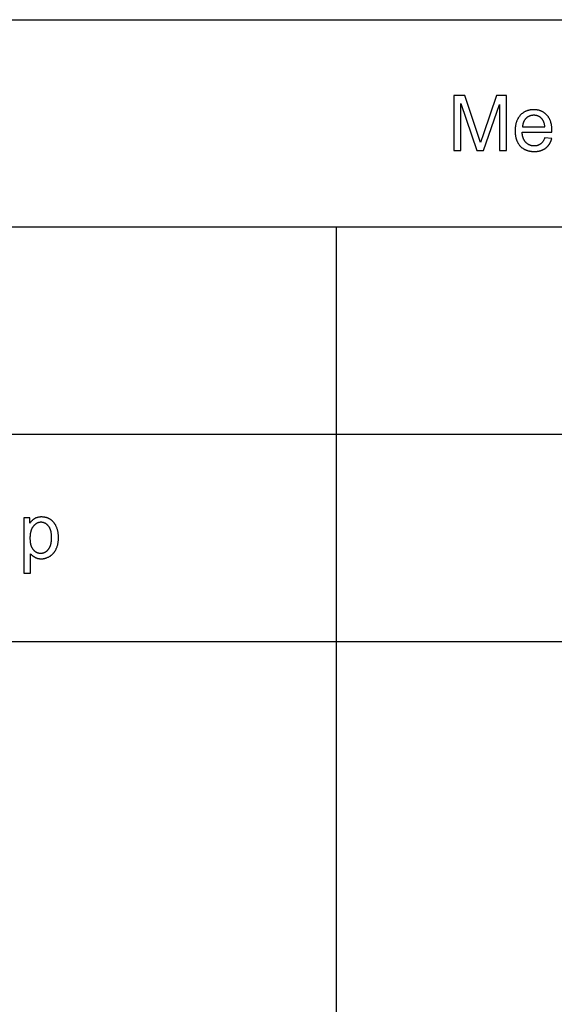
# Model space of a CAD drawing. Units: millimetres. Extents: x 0 to 59700, y 0 to 28500.
# Drawn here: x 25906 to 29778, y 21375 to 28500 of the extents above; entities that cross this region are included whole.
import ezdxf

# ---------------------------------------------------------------- set-up
doc = ezdxf.new("R2010")
doc.units = ezdxf.units.MM
doc.header["$MEASUREMENT"] = 0
doc.layers.add('- TAB', color=4, linetype='Continuous', true_color=0x00ffff)
doc.layers.add('- TITLES', color=7, linetype='Continuous', true_color=0x7fffbf)

msp = doc.modelspace()

# ---------------------------------------------------------------- linework, layer by layer
at = {"layer": '- TAB'}
for points in [[(0, 28500), (59700, 28500)], [(0, 27000), (59700, 27000)], [(28200, 0), (28200, 27000)], [(3000, 25500), (59700, 25500)], [(0, 24000), (3000, 24000), (59700, 24000)]]:
    msp.add_lwpolyline(points, dxfattribs=at)
at = {"layer": '- TITLES'}
for points in [[(29129.7, 27952.4), (29050.1, 27952.4)], [(29050.1, 27952.4), (29050.1, 27552.6)], [(29224.3, 27669.3), (29129.7, 27952.4)], [(29360.4, 27952.4), (29264.7, 27674.2)], [(29431.5, 27952.4), (29360.4, 27952.4)], [(29431.5, 27552.6), (29431.5, 27952.4)], [(29101.1, 27552.6), (29101.1, 27892.9)], [(29101.1, 27892.9), (29216.7, 27552.6)], [(29264.4, 27552.6), (29380.5, 27887.2)], [(29380.5, 27887.2), (29380.5, 27552.6)], [(29760.9, 27684.9), (29761.2, 27698), (29761, 27706.8), (29760.6, 27715.4), (29760.3, 27719.6), (29759.9, 27723.7), (29759.4, 27727.8), (29758.9, 27731.8), (29758.3, 27735.8), (29757.6, 27739.6), (29756.8, 27743.5), (29756, 27747.2), (29755.1, 27750.9), (29754.1, 27754.6), (29753.1, 27758.1), (29752, 27761.6), (29750.8, 27765.1), (29749.5, 27768.5), (29748.2, 27771.8), (29746.8, 27775), (29745.3, 27778.2), (29743.8, 27781.4), (29742.2, 27784.4), (29740.5, 27787.4), (29738.7, 27790.4), (29736.9, 27793.3), (29735, 27796.1), (29733, 27798.8), (29731, 27801.5), (29728.8, 27804.1), (29726.6, 27806.7), (29724.4, 27809.2), (29722.1, 27811.6), (29719.7, 27814), (29717.3, 27816.3), (29714.8, 27818.5), (29712.4, 27820.6), (29709.8, 27822.6), (29707.3, 27824.6), (29704.6, 27826.5), (29702, 27828.3), (29699.3, 27830.1), (29696.6, 27831.7), (29693.8, 27833.3), (29691, 27834.8), (29688.1, 27836.2), (29685.2, 27837.6), (29682.2, 27838.9), (29679.3, 27840.1), (29676.2, 27841.2), (29673.2, 27842.2), (29670.1, 27843.2), (29666.9, 27844.1), (29663.7, 27844.9), (29660.5, 27845.6), (29657.2, 27846.3), (29653.9, 27846.9), (29650.5, 27847.4), (29647.1, 27847.8), (29643.7, 27848.1), (29640.2, 27848.4), (29636.7, 27848.6), (29633.1, 27848.7), (29629.5, 27848.7), (29625.8, 27848.7), (29622.1, 27848.6), (29618.4, 27848.4), (29614.8, 27848.1), (29611.3, 27847.8), (29607.8, 27847.3), (29604.3, 27846.8), (29600.9, 27846.2), (29597.5, 27845.6), (29594.2, 27844.8), (29590.9, 27844), (29587.6, 27843.1), (29584.4, 27842.1), (29581.3, 27841), (29578.2, 27839.9), (29575.1, 27838.7), (29572.1, 27837.4), (29569.1, 27836), (29566.1, 27834.5), (29563.2, 27833), (29560.4, 27831.4), (29557.6, 27829.7), (29554.8, 27827.9), (29552.1, 27826), (29549.4, 27824.1), (29546.8, 27822.1), (29544.2, 27820), (29541.6, 27817.8), (29539.1, 27815.6), (29536.7, 27813.3), (29534.2, 27810.9), (29531.9, 27808.4), (29529.6, 27805.8), (29527.3, 27803.2), (29525.2, 27800.5), (29523.1, 27797.8), (29521, 27795), (29519.1, 27792.1), (29517.2, 27789.2), (29515.4, 27786.2), (29513.7, 27783.1), (29512, 27780), (29510.5, 27776.8), (29508.9, 27773.5), (29507.5, 27770.2), (29506.2, 27766.8), (29504.9, 27763.4), (29503.7, 27759.9), (29502.5, 27756.3), (29501.4, 27752.6), (29500.5, 27748.9), (29499.5, 27745.2), (29498.7, 27741.3), (29497.9, 27737.4), (29497.2, 27733.5), (29496.6, 27729.5), (29496, 27725.4), (29495.6, 27721.2), (29495.2, 27717), (29494.8, 27712.7), (29494.6, 27708.4), (29494.4, 27704), (29494.2, 27695), (29494.4, 27686.3), (29494.6, 27682), (29494.8, 27677.8), (29495.2, 27673.7), (29495.6, 27669.6), (29496, 27665.6), (29496.6, 27661.6), (29497.2, 27657.7), (29497.9, 27653.9), (29498.6, 27650.1), (29499.5, 27646.4), (29500.4, 27642.8), (29501.4, 27639.2), (29502.4, 27635.7), (29503.6, 27632.2), (29504.8, 27628.8), (29506, 27625.5), (29507.4, 27622.2), (29508.8, 27619), (29510.3, 27615.8), (29511.8, 27612.7), (29513.5, 27609.7), (29515.2, 27606.7), (29517, 27603.8), (29518.8, 27601), (29520.7, 27598.2), (29522.7, 27595.5), (29524.8, 27592.8), (29527, 27590.2), (29529.2, 27587.7), (29531.5, 27585.2), (29533.8, 27582.8), (29536.2, 27580.5), (29538.7, 27578.2), (29541.2, 27576), (29543.7, 27573.9), (29546.3, 27571.9), (29549, 27570), (29551.7, 27568.1), (29554.5, 27566.3), (29557.3, 27564.6), (29560.2, 27562.9), (29563.1, 27561.4), (29566, 27559.9), (29569.1, 27558.5), (29572.1, 27557.1), (29575.3, 27555.9), (29578.4, 27554.7), (29581.7, 27553.6), (29584.9, 27552.5), (29588.3, 27551.6), (29591.6, 27550.7), (29595.1, 27549.9), (29598.6, 27549.2), (29602.1, 27548.5), (29605.7, 27548), (29609.3, 27547.5), (29613, 27547), (29616.7, 27546.7), (29620.5, 27546.4), (29624.4, 27546.2), (29628.3, 27546.1), (29632.2, 27546.1), (29638.5, 27546.2), (29644.5, 27546.5), (29650.5, 27547), (29653.4, 27547.3), (29656.3, 27547.6), (29659.2, 27548), (29662, 27548.5), (29664.8, 27549), (29667.5, 27549.5), (29670.2, 27550.1), (29672.9, 27550.8), (29675.6, 27551.5), (29678.2, 27552.2), (29680.7, 27553), (29683.3, 27553.9), (29685.8, 27554.7), (29688.2, 27555.7), (29690.7, 27556.7), (29693.1, 27557.7), (29695.4, 27558.8), (29697.8, 27559.9), (29700, 27561.1), (29702.3, 27562.3), (29704.5, 27563.6), (29706.7, 27564.9), (29708.9, 27566.2), (29711, 27567.7), (29713.1, 27569.1), (29715.1, 27570.6), (29717.1, 27572.2), (29719.1, 27573.8), (29721, 27575.4), (29722.9, 27577.1), (29724.7, 27578.8), (29726.6, 27580.5), (29728.3, 27582.3), (29730.1, 27584.1), (29731.7, 27586), (29733.4, 27587.9), (29735, 27589.9), (29736.6, 27591.8), (29738.1, 27593.9), (29739.6, 27595.9), (29741, 27598), (29742.4, 27600.1), (29743.8, 27602.3), (29745.1, 27604.5), (29746.4, 27606.8), (29747.7, 27609.1), (29748.9, 27611.4), (29750.1, 27613.8), (29751.2, 27616.2), (29752.3, 27618.6), (29753.3, 27621.1), (29754.3, 27623.6), (29755.3, 27626.2), (29756.2, 27628.8), (29757.1, 27631.5), (29758, 27634.1), (29759.6, 27639.6)], [(29709.4, 27725.2), (29708.9, 27729.7), (29708.4, 27734.1), (29707.7, 27738.3), (29707, 27742.4), (29706.2, 27746.3), (29705.2, 27750.1), (29704.2, 27753.7), (29703.7, 27755.5), (29703.1, 27757.2), (29702.5, 27758.9), (29701.9, 27760.6), (29701.3, 27762.2), (29700.6, 27763.8), (29699.9, 27765.3), (29699.2, 27766.8), (29698.5, 27768.3), (29697.7, 27769.8), (29696.9, 27771.2), (29696.1, 27772.5), (29695.3, 27773.9), (29694.5, 27775.2), (29693.6, 27776.4), (29692.7, 27777.7), (29691.8, 27778.9), (29690.8, 27780), (29689.4, 27781.8), (29687.9, 27783.5), (29686.3, 27785.1), (29684.8, 27786.7), (29683.2, 27788.2), (29681.6, 27789.7), (29679.9, 27791.1), (29678.2, 27792.4), (29676.5, 27793.7), (29674.8, 27795), (29673.1, 27796.2), (29671.3, 27797.3), (29669.5, 27798.4), (29667.7, 27799.4), (29665.8, 27800.4), (29663.9, 27801.3), (29662, 27802.2), (29660.1, 27803), (29658.1, 27803.7), (29656.1, 27804.4), (29654.1, 27805), (29652, 27805.6), (29649.9, 27806.1), (29647.8, 27806.6), (29645.7, 27807), (29643.6, 27807.4), (29641.4, 27807.7), (29639.2, 27807.9), (29636.9, 27808.1), (29634.6, 27808.3), (29632.4, 27808.4), (29630, 27808.4), (29627.9, 27808.4), (29625.9, 27808.3), (29623.8, 27808.2), (29621.8, 27808), (29619.7, 27807.8), (29617.7, 27807.6), (29615.8, 27807.3), (29613.8, 27807), (29611.9, 27806.6), (29610, 27806.2), (29608.1, 27805.7), (29606.2, 27805.2), (29604.3, 27804.7), (29602.5, 27804.1), (29600.7, 27803.4), (29598.9, 27802.7), (29597.2, 27802), (29595.4, 27801.2), (29593.7, 27800.4), (29592, 27799.6), (29590.3, 27798.6), (29588.6, 27797.7), (29587, 27796.7), (29585.4, 27795.7), (29583.8, 27794.6), (29582.2, 27793.5), (29580.6, 27792.3), (29579.1, 27791.1), (29577.6, 27789.8), (29576.1, 27788.5), (29574.6, 27787.2), (29573.2, 27785.8), (29571.8, 27784.3), (29570.4, 27782.9), (29569, 27781.4), (29567.7, 27779.9), (29566.5, 27778.3), (29565.3, 27776.7), (29564.1, 27775.1), (29563, 27773.5), (29561.9, 27771.8), (29560.8, 27770.1), (29559.8, 27768.4), (29558.8, 27766.6), (29557.9, 27764.9), (29557, 27763), (29556.1, 27761.2), (29555.3, 27759.3), (29554.5, 27757.4), (29553.8, 27755.5), (29553.1, 27753.5), (29552.4, 27751.5), (29551.8, 27749.5), (29551.2, 27747.4), (29550.7, 27745.3), (29550.2, 27743.2), (29549.7, 27741.1), (29549.3, 27738.9), (29549, 27736.7), (29548.6, 27734.5), (29548.3, 27732.2), (29548.1, 27729.9), (29547.9, 27727.6), (29547.7, 27725.2)], [(29547.7, 27725.2), (29709.4, 27725.2)], [(29243.4, 27610.2), (29224.3, 27669.3)], [(29264.7, 27674.2), (29243.4, 27610.2)], [(29708.8, 27645.9), (29707.4, 27642.1), (29705.9, 27638.4), (29704.4, 27634.8), (29702.8, 27631.4), (29701.1, 27628.1), (29699.3, 27624.9), (29697.5, 27621.9), (29696.6, 27620.5), (29695.7, 27619), (29694.7, 27617.6), (29693.8, 27616.3), (29692.8, 27614.9), (29691.8, 27613.6), (29690.8, 27612.4), (29689.7, 27611.1), (29688.7, 27609.9), (29687.6, 27608.8), (29686.5, 27607.6), (29685.4, 27606.5), (29684.3, 27605.5), (29683.2, 27604.4), (29682.1, 27603.4), (29680.9, 27602.5), (29679.8, 27601.5), (29678.6, 27600.6), (29677.4, 27599.7), (29676.2, 27598.9), (29674.9, 27598.1), (29673.7, 27597.3), (29672.4, 27596.5), (29671.1, 27595.8), (29669.8, 27595.1), (29668.5, 27594.4), (29667.2, 27593.8), (29665.9, 27593.1), (29664.5, 27592.5), (29663.1, 27592), (29661.8, 27591.4), (29660.4, 27590.9), (29658.9, 27590.4), (29657.5, 27590), (29656.1, 27589.6), (29654.6, 27589.2), (29653.1, 27588.8), (29651.6, 27588.4), (29650.1, 27588.1), (29648.6, 27587.8), (29647, 27587.6), (29645.5, 27587.3), (29643.9, 27587.1), (29642.3, 27586.9), (29640.7, 27586.8), (29639.1, 27586.7), (29635.8, 27586.5), (29632.5, 27586.4), (29630.2, 27586.5), (29628, 27586.5), (29625.8, 27586.7), (29623.6, 27586.8), (29621.4, 27587.1), (29619.3, 27587.3), (29617.2, 27587.7), (29615.1, 27588), (29613, 27588.4), (29611, 27588.9), (29609, 27589.4), (29607, 27590), (29605, 27590.6), (29603.1, 27591.3), (29601.1, 27592), (29599.2, 27592.8), (29597.3, 27593.6), (29595.5, 27594.5), (29593.7, 27595.4), (29591.8, 27596.3), (29590.1, 27597.4), (29588.3, 27598.4), (29586.6, 27599.5), (29584.8, 27600.7), (29583.1, 27601.9), (29581.5, 27603.2), (29579.8, 27604.5), (29578.2, 27605.9), (29576.6, 27607.3), (29575, 27608.7), (29573.5, 27610.2), (29572, 27611.8), (29570.5, 27613.4), (29569, 27615.1), (29567.6, 27616.8), (29566.2, 27618.5), (29564.9, 27620.3), (29563.6, 27622.1), (29562.4, 27624), (29561.2, 27625.9), (29560, 27627.8), (29558.9, 27629.8), (29557.8, 27631.9), (29556.8, 27634), (29555.8, 27636.1), (29554.8, 27638.3), (29553.9, 27640.5), (29553.1, 27642.7), (29552.3, 27645.1), (29551.5, 27647.4), (29550.7, 27649.8), (29550, 27652.2), (29549.4, 27654.7), (29548.8, 27657.2), (29548.2, 27659.8), (29547.7, 27662.4), (29547.2, 27665.1), (29546.7, 27667.8), (29546, 27673.3), (29545.4, 27679), (29545, 27684.9)], [(29545, 27684.9), (29760.9, 27684.9)], [(29759.6, 27639.6), (29708.8, 27645.9)], [(29050.1, 27552.6), (29101.1, 27552.6)], [(29216.7, 27552.6), (29264.4, 27552.6)], [(29380.5, 27552.6), (29431.5, 27552.6)], [(25980.4, 24895), (25935.7, 24895)], [(25935.7, 24895), (25935.7, 24494.4)], [(25984.8, 24635.4), (25986.4, 24633.5), (25988, 24631.5), (25989.7, 24629.7), (25991.5, 24627.8), (25993.3, 24626.1), (25995.2, 24624.3), (25997.1, 24622.6), (25999.1, 24621), (26001.1, 24619.3), (26003.2, 24617.8), (26005.3, 24616.2), (26007.5, 24614.8), (26009.7, 24613.3), (26012, 24611.9), (26014.4, 24610.6), (26016.8, 24609.2), (26019.3, 24608), (26021.8, 24606.8), (26024.3, 24605.7), (26026.9, 24604.7), (26029.5, 24603.8), (26032.1, 24602.9), (26034.8, 24602.2), (26037.6, 24601.5), (26040.3, 24600.9), (26043.2, 24600.3), (26046, 24599.9), (26048.9, 24599.5), (26051.8, 24599.2), (26054.8, 24599), (26057.8, 24598.9), (26060.8, 24598.9), (26062.9, 24598.9), (26065, 24599), (26067.1, 24599), (26069.2, 24599.2), (26071.3, 24599.3), (26073.3, 24599.5), (26075.4, 24599.8), (26077.4, 24600.1), (26079.5, 24600.4), (26081.5, 24600.7), (26083.5, 24601.1), (26085.6, 24601.5), (26087.6, 24602), (26089.6, 24602.5), (26091.6, 24603), (26093.6, 24603.6), (26095.6, 24604.2), (26097.6, 24604.9), (26099.6, 24605.6), (26101.5, 24606.3), (26105.5, 24607.8), (26109.4, 24609.5), (26113.3, 24611.4), (26117.1, 24613.4), (26121, 24615.5), (26124.8, 24617.8), (26126.7, 24619), (26128.5, 24620.3), (26130.4, 24621.5), (26132.2, 24622.8), (26133.9, 24624.2), (26135.7, 24625.5), (26137.4, 24626.9), (26139.1, 24628.3), (26140.7, 24629.8), (26142.4, 24631.3), (26144, 24632.8), (26145.6, 24634.4), (26147.1, 24636), (26148.6, 24637.6), (26150.1, 24639.2), (26151.6, 24640.9), (26153, 24642.7), (26154.4, 24644.4), (26155.8, 24646.2), (26157.1, 24648), (26158.5, 24649.9), (26159.8, 24651.7), (26161, 24653.7), (26162.3, 24655.6), (26163.5, 24657.6), (26164.7, 24659.6), (26166.9, 24663.7), (26169.1, 24668), (26171.1, 24672.4), (26173.1, 24676.8), (26174.9, 24681.4), (26176.6, 24686), (26178.1, 24690.7), (26179.6, 24695.5), (26180.9, 24700.3), (26182, 24705.2), (26183.1, 24710.2), (26184, 24715.2), (26184.8, 24720.3), (26185.5, 24725.5), (26186.1, 24730.7), (26186.5, 24736), (26186.8, 24741.4), (26187, 24746.9), (26187.1, 24752.4), (26187, 24757.5), (26186.9, 24762.6), (26186.6, 24767.7), (26186.2, 24772.7), (26185.7, 24777.6), (26185.1, 24782.5), (26184.3, 24787.4), (26183.5, 24792.2), (26182.5, 24796.9), (26181.4, 24801.6), (26180.3, 24806.2), (26179, 24810.8), (26177.6, 24815.3), (26176, 24819.8), (26174.4, 24824.2), (26172.6, 24828.6), (26170.8, 24832.9), (26168.8, 24837), (26166.7, 24841.1), (26164.5, 24845), (26163.4, 24846.9), (26162.3, 24848.8), (26161.1, 24850.6), (26159.8, 24852.5), (26158.6, 24854.3), (26157.3, 24856), (26156, 24857.7), (26154.7, 24859.4), (26153.4, 24861.1), (26152, 24862.7), (26150.6, 24864.4), (26149.1, 24865.9), (26147.7, 24867.5), (26146.2, 24869), (26144.7, 24870.5), (26143.1, 24871.9), (26141.6, 24873.3), (26140, 24874.7), (26138.4, 24876.1), (26136.7, 24877.4), (26135, 24878.7), (26133.3, 24880), (26131.6, 24881.2), (26129.8, 24882.4), (26128.1, 24883.6), (26126.3, 24884.8), (26124.4, 24885.9), (26122.6, 24886.9), (26120.8, 24887.9), (26118.9, 24888.9), (26117, 24889.9), (26115.1, 24890.8), (26113.2, 24891.7), (26111.3, 24892.5), (26109.3, 24893.3), (26107.3, 24894.1), (26105.4, 24894.8), (26103.3, 24895.5), (26101.3, 24896.1), (26099.3, 24896.8), (26097.2, 24897.3), (26095.2, 24897.9), (26093.1, 24898.4), (26091, 24898.9), (26088.9, 24899.3), (26086.7, 24899.7), (26084.6, 24900), (26082.4, 24900.3), (26080.2, 24900.6), (26078, 24900.9), (26073.5, 24901.2), (26069, 24901.5), (26064.4, 24901.5), (26060.9, 24901.5), (26057.4, 24901.4), (26054.1, 24901.1), (26050.7, 24900.8), (26047.5, 24900.5), (26044.3, 24900), (26041.2, 24899.4), (26038.1, 24898.8), (26035.2, 24898), (26032.2, 24897.2), (26029.4, 24896.3), (26028, 24895.8), (26026.6, 24895.3), (26025.2, 24894.8), (26023.9, 24894.2), (26022.6, 24893.7), (26021.2, 24893.1), (26019.9, 24892.5), (26018.7, 24891.8), (26017.4, 24891.2), (26016.1, 24890.5), (26013.7, 24889.1), (26011.2, 24887.6), (26008.8, 24886), (26006.4, 24884.3), (26004.1, 24882.5), (26001.8, 24880.7), (25999.5, 24878.7), (25997.2, 24876.7), (25995, 24874.6), (25992.8, 24872.4), (25990.7, 24870.1), (25988.6, 24867.7), (25986.5, 24865.3), (25984.4, 24862.7), (25982.4, 24860.1), (25980.4, 24857.4)], [(25980.4, 24857.4), (25980.4, 24895)], [(25984.8, 24494.4), (25984.8, 24635.4)], [(25935.7, 24494.4), (25984.8, 24494.4)]]:
    msp.add_lwpolyline(points, dxfattribs=at)
msp.add_lwpolyline([(25980.1, 24748.6), (25980.2, 24741.7), (25980.5, 24735.1), (25980.9, 24728.6), (25981.6, 24722.4), (25982.3, 24716.5), (25982.8, 24713.6), (25983.3, 24710.8), (25983.9, 24708), (25984.5, 24705.2), (25985.1, 24702.6), (25985.8, 24700), (25986.5, 24697.4), (25987.3, 24694.9), (25988.1, 24692.5), (25989, 24690.1), (25989.9, 24687.8), (25990.8, 24685.5), (25991.8, 24683.3), (25992.9, 24681.1), (25994, 24679), (25995.1, 24677), (25996.3, 24675), (25997.5, 24673.1), (25998.7, 24671.2), (26000, 24669.4), (26001.4, 24667.7), (26002.8, 24666), (26004.2, 24664.3), (26005.6, 24662.7), (26007.1, 24661.2), (26008.6, 24659.7), (26010.1, 24658.3), (26011.6, 24656.9), (26013.1, 24655.5), (26014.7, 24654.3), (26016.3, 24653), (26017.8, 24651.9), (26019.5, 24650.7), (26021.1, 24649.7), (26022.7, 24648.7), (26024.4, 24647.7), (26026.1, 24646.8), (26027.8, 24645.9), (26029.5, 24645.1), (26031.2, 24644.3), (26033, 24643.6), (26034.8, 24643), (26036.6, 24642.4), (26038.4, 24641.8), (26040.2, 24641.3), (26042.1, 24640.9), (26044, 24640.5), (26045.8, 24640.2), (26047.8, 24639.9), (26049.7, 24639.6), (26051.6, 24639.5), (26053.6, 24639.3), (26055.6, 24639.3), (26057.6, 24639.2), (26059.6, 24639.3), (26061.6, 24639.3), (26063.6, 24639.5), (26065.6, 24639.7), (26067.6, 24639.9), (26069.5, 24640.2), (26071.4, 24640.6), (26073.3, 24641), (26075.2, 24641.4), (26077.1, 24641.9), (26079, 24642.5), (26080.8, 24643.1), (26082.6, 24643.8), (26084.4, 24644.5), (26086.2, 24645.3), (26087.9, 24646.2), (26089.7, 24647), (26091.4, 24648), (26093.1, 24649), (26094.8, 24650), (26096.5, 24651.2), (26098.1, 24652.3), (26099.8, 24653.5), (26101.4, 24654.8), (26103, 24656.1), (26104.5, 24657.5), (26106.1, 24658.9), (26107.6, 24660.4), (26109.2, 24662), (26110.7, 24663.6), (26112.1, 24665.2), (26113.6, 24666.9), (26115, 24668.7), (26116.4, 24670.5), (26117.8, 24672.4), (26119.1, 24674.3), (26120.3, 24676.3), (26121.5, 24678.4), (26122.7, 24680.5), (26123.8, 24682.6), (26124.9, 24684.9), (26125.9, 24687.2), (26126.9, 24689.5), (26127.8, 24691.9), (26128.7, 24694.4), (26129.5, 24696.9), (26130.3, 24699.5), (26131.1, 24702.2), (26131.8, 24704.9), (26132.5, 24707.7), (26133.1, 24710.5), (26133.6, 24713.4), (26134.2, 24716.3), (26134.6, 24719.3), (26135.5, 24725.5), (26136.1, 24732), (26136.6, 24738.6), (26136.8, 24745.5), (26136.9, 24752.7), (26136.8, 24759.5), (26136.6, 24766.1), (26136.1, 24772.4), (26135.5, 24778.6), (26134.7, 24784.5), (26134.2, 24787.4), (26133.7, 24790.3), (26133.2, 24793), (26132.6, 24795.8), (26131.9, 24798.4), (26131.2, 24801.1), (26130.5, 24803.6), (26129.7, 24806.1), (26128.9, 24808.6), (26128, 24811), (26127.1, 24813.3), (26126.2, 24815.6), (26125.2, 24817.9), (26124.1, 24820), (26123, 24822.2), (26121.9, 24824.2), (26120.7, 24826.3), (26119.5, 24828.2), (26118.2, 24830.1), (26116.9, 24832), (26115.6, 24833.8), (26114.2, 24835.6), (26112.7, 24837.2), (26111.3, 24838.9), (26109.8, 24840.5), (26108.3, 24842), (26106.8, 24843.5), (26105.3, 24844.9), (26103.8, 24846.3), (26102.2, 24847.6), (26100.6, 24848.9), (26099.1, 24850.1), (26097.5, 24851.2), (26095.8, 24852.3), (26094.2, 24853.4), (26092.5, 24854.4), (26090.9, 24855.3), (26089.2, 24856.2), (26087.5, 24857), (26085.7, 24857.8), (26084, 24858.5), (26082.2, 24859.2), (26080.5, 24859.8), (26078.7, 24860.4), (26076.8, 24860.9), (26075, 24861.4), (26073.2, 24861.8), (26071.3, 24862.1), (26069.4, 24862.4), (26067.5, 24862.7), (26065.6, 24862.8), (26063.7, 24863), (26061.7, 24863.1), (26059.8, 24863.1), (26057.8, 24863.1), (26055.9, 24863), (26053.9, 24862.8), (26052, 24862.6), (26050.1, 24862.4), (26048.3, 24862.1), (26046.4, 24861.7), (26044.5, 24861.3), (26042.7, 24860.8), (26040.9, 24860.2), (26039.1, 24859.6), (26037.3, 24859), (26035.5, 24858.3), (26033.7, 24857.5), (26031.9, 24856.6), (26030.2, 24855.8), (26028.5, 24854.8), (26026.8, 24853.8), (26025.1, 24852.8), (26023.4, 24851.6), (26021.7, 24850.5), (26020.1, 24849.2), (26018.4, 24847.9), (26016.8, 24846.6), (26015.2, 24845.2), (26013.6, 24843.7), (26012, 24842.2), (26010.4, 24840.6), (26008.9, 24839), (26007.3, 24837.3), (26005.8, 24835.6), (26004.3, 24833.8), (26002.8, 24831.9), (26001.3, 24830), (26000, 24828), (25998.6, 24826), (25997.3, 24824), (25996.1, 24821.9), (25994.9, 24819.7), (25993.7, 24817.5), (25992.6, 24815.2), (25991.5, 24812.9), (25990.5, 24810.5), (25989.6, 24808.1), (25988.6, 24805.6), (25987.8, 24803), (25986.9, 24800.5), (25986.2, 24797.8), (25985.4, 24795.1), (25984.8, 24792.4), (25984.1, 24789.6), (25983.5, 24786.8), (25983, 24783.9), (25982.5, 24780.9), (25982, 24777.9), (25981.6, 24774.9), (25981, 24768.6), (25980.5, 24762.1), (25980.2, 24755.5)], close=True, dxfattribs=at)

doc.saveas('drawing.dxf')
